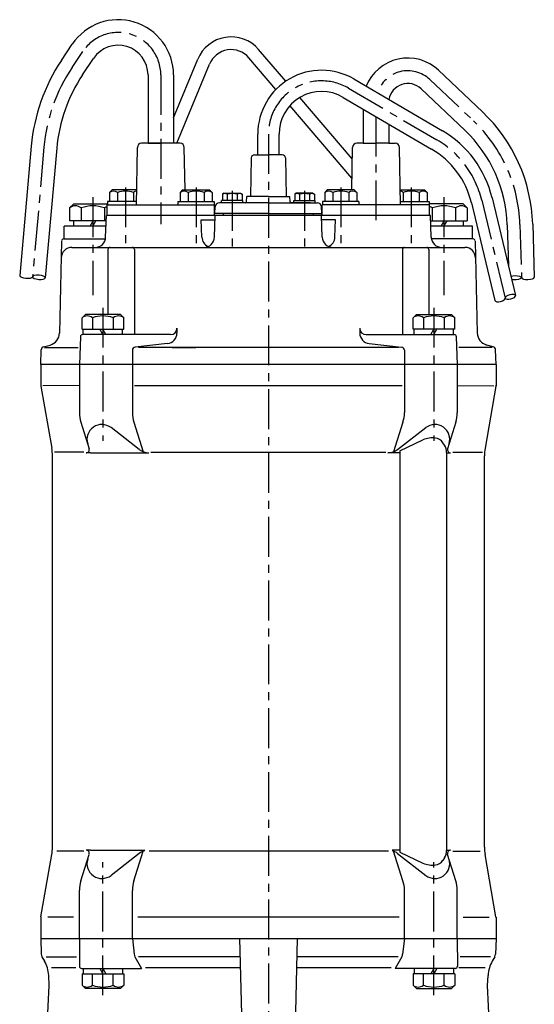
# Model space of a CAD drawing. Units: millimetres. Extents: x 143 to 902, y 92 to 1146.
# Drawn here: x 408 to 649, y 683 to 1146 of the extents above; entities that cross this region are included whole.
import ezdxf

# ---------------------------------------------------------------- set-up
doc = ezdxf.new("R2010")
doc.units = ezdxf.units.MM
doc.linetypes.add('CENTER', pattern=[2, 1.25, -0.25, 0.25, -0.25])
for name, color, linetype in [('Osy', 1, 'CENTER'), ('Silná', 7, 'Continuous'), ('Tenká', 4, 'Continuous')]:
    doc.layers.add(name, color=color, linetype=linetype)

msp = doc.modelspace()

# ---------------------------------------------------------------- linework, layer by layer
at = {"layer": 'Osy', "ltscale": 15}
for p, q in [((432.19, 1123.9), (437.3, 1131.53)), ((473.92, 1120.42), (473.93, 1050.3)), ((600.36, 1118.29), (620.9, 1098.8)), ((562.11, 1114.22), (603.71, 1089.87)), ((575.03, 1100.86), (575.03, 1050.23)), ((524.48, 1092.65), (524.48, 479.78)), ((419.02, 1086.5), (413.63, 1025.57)), ((457.36, 1067.56), (457.36, 1041.31)), ((490.49, 1067.56), (490.49, 1041.31)), ((507.48, 1065.96), (507.48, 1039.71)), ((541.47, 1065.96), (541.47, 1039.71)), ((558.47, 1067.56), (558.47, 1041.31)), ((591.6, 1067.56), (591.6, 1041.31)), ((441.98, 1062.98), (441.98, 1016.83)), ((606.98, 1062.98), (606.98, 1016.83)), ((624.73, 1061.53), (635.77, 1015.51)), ((642.69, 1050.09), (643.43, 1025.15)), ((446.7, 1010.96), (446.7, 948.46)), ((602.26, 1010.96), (602.26, 948.46)), ((446.7, 687.72), (446.7, 750.21)), ((602.26, 687.72), (602.26, 750.21))]:
    msp.add_line(p, q, dxfattribs=at)
for centre, radius, start, end in [((453.92, 1120.42), 20, 0, 146.2453), ((498.71, 1079.45), 80, 146.2453, 174.9456), ((590.03, 1107.41), 15, 46.5075, 162.0613), ((549.48, 1092.65), 25, 59.6487, 180.0007), ((572.72, 1048.02), 70, 1.6997, 46.5075), ((580.97, 1051.04), 45, 13.4894, 59.6491)]:
    msp.add_arc(centre, radius, start, end, dxfattribs=at)
at = {"layer": 'Silná'}
for p, q in [((427.21, 1127.24), (432.31, 1134.87)), ((532.65, 1117.49), (519.89, 1132.39)), ((437.18, 1120.57), (442.28, 1128.2)), ((479.92, 1100.25), (491.26, 1127.8)), ((481.51, 1088.34), (496.81, 1125.52)), ((528.04, 1113.64), (515.34, 1128.49)), ((467.92, 1120.42), (467.92, 1088.34)), ((479.92, 1120.43), (479.92, 1088.34)), ((604.49, 1122.64), (625.03, 1103.15)), ((564.64, 1118.54), (606.23, 1094.18)), ((596.23, 1113.93), (616.77, 1094.45)), ((563.91, 1080.97), (539.21, 1109.82)), ((559.58, 1109.91), (601.18, 1085.55)), ((563.75, 1071.92), (534.58, 1106)), ((569.03, 1104.38), (569.03, 1088.34)), ((581.03, 1097.35), (581.03, 1088.34)), ((519.48, 1082.84), (519.48, 1092.65)), ((529.48, 1082.84), (529.48, 1092.65)), ((482.96, 1088.34), (464.89, 1088.34)), ((467.92, 1088.34), (473.92, 1088.34)), ((479.92, 1088.34), (473.92, 1088.34)), ((569.03, 1088.34), (566, 1088.34)), ((569.03, 1088.34), (575.03, 1088.34)), ((581.03, 1088.34), (575.03, 1088.34)), ((581.03, 1088.34), (584.07, 1088.34)), ((413.04, 1087.03), (407.65, 1026.1)), ((425, 1085.97), (419.61, 1025.04)), ((462.42, 1059.34), (462.89, 1086.37)), ((485.3, 1066.44), (484.96, 1086.37)), ((563.66, 1066.44), (564, 1086.37)), ((586.53, 1059.34), (586.07, 1086.37)), ((516.45, 1081.48), (516.08, 1063.34)), ((517.95, 1082.84), (524.48, 1082.84)), ((531.01, 1082.84), (524.48, 1082.84)), ((532.5, 1081.48), (532.88, 1063.34)), ((451.06, 1066.44), (449.86, 1065.24)), ((449.86, 1065.24), (449.86, 1060.94)), ((462.55, 1066.44), (451.06, 1066.44)), ((453.61, 1065.24), (453.61, 1060.94)), ((461.11, 1065.24), (461.11, 1060.94)), ((484.19, 1066.44), (482.99, 1065.24)), ((482.99, 1065.24), (482.99, 1060.94)), ((484.19, 1066.44), (496.79, 1066.44)), ((486.74, 1065.24), (486.74, 1060.94)), ((494.24, 1065.24), (494.24, 1060.94)), ((496.79, 1066.44), (497.99, 1065.24)), ((497.99, 1065.24), (497.99, 1060.94)), ((552.17, 1066.44), (550.97, 1065.24)), ((550.97, 1065.24), (550.97, 1060.94)), ((564.77, 1066.44), (552.17, 1066.44)), ((554.72, 1065.24), (554.72, 1060.94)), ((562.22, 1065.24), (562.22, 1060.94)), ((564.77, 1066.44), (565.97, 1065.24)), ((565.97, 1065.24), (565.97, 1060.94)), ((586.41, 1066.44), (597.9, 1066.44)), ((587.85, 1065.24), (587.85, 1060.94)), ((595.35, 1065.24), (595.35, 1060.94)), ((597.9, 1066.44), (599.1, 1065.24)), ((599.1, 1065.24), (599.1, 1060.94)), ((462.45, 1060.94), (448.86, 1060.94)), ((448.86, 1060.94), (448.86, 1059.34)), ((481.99, 1060.94), (481.99, 1059.34)), ((481.99, 1060.94), (498.99, 1060.94)), ((498.99, 1060.94), (498.99, 1059.34)), ((524.48, 1060.34), (501.47, 1060.34)), ((512.48, 1061.34), (502.48, 1061.34)), ((502.48, 1060.34), (502.48, 1061.34)), ((503.58, 1064.84), (502.88, 1064.43)), ((502.88, 1064.43), (502.88, 1061.34)), ((503.58, 1064.84), (511.38, 1064.84)), ((514.51, 1060.34), (504.51, 1060.34)), ((505.18, 1064.43), (505.18, 1061.34)), ((509.78, 1064.43), (509.78, 1061.34)), ((511.38, 1064.84), (512.08, 1064.43)), ((512.08, 1064.43), (512.08, 1061.34)), ((512.48, 1060.34), (512.48, 1061.34)), ((514.24, 1060.82), (514.33, 1063.34)), ((524.48, 1063.34), (514.36, 1063.34)), ((524.48, 1063.34), (534.62, 1063.34)), ((524.48, 1060.34), (547.5, 1060.34)), ((534.71, 1060.82), (534.62, 1063.34)), ((544.2, 1060.34), (535.23, 1060.34)), ((536.47, 1061.34), (546.47, 1061.34)), ((536.47, 1060.34), (536.47, 1061.34)), ((537.57, 1064.84), (536.87, 1064.43)), ((536.87, 1064.43), (536.87, 1061.34)), ((545.37, 1064.84), (537.57, 1064.84)), ((539.17, 1064.43), (539.17, 1061.34)), ((543.77, 1064.43), (543.77, 1061.34)), ((545.37, 1064.84), (546.07, 1064.43)), ((546.07, 1064.43), (546.07, 1061.34)), ((546.47, 1060.34), (546.47, 1061.34)), ((549.97, 1060.94), (549.97, 1059.34)), ((566.97, 1060.94), (549.97, 1060.94)), ((566.97, 1060.94), (566.97, 1059.34)), ((586.51, 1060.94), (600.1, 1060.94)), ((600.1, 1060.94), (600.1, 1059.34)), ((619.86, 1060.37), (630.9, 1014.35)), ((629.59, 1062.7), (640.63, 1016.68)), ((432.98, 1059.84), (431.03, 1057.89)), ((431.03, 1057.89), (431.03, 1051.84)), ((432.98, 1059.84), (448.86, 1059.84)), ((436.5, 1057.89), (436.5, 1051.84)), ((447.45, 1057.89), (447.45, 1051.84)), ((448.69, 1059.34), (499.16, 1059.34)), ((448.69, 1054.34), (448.69, 1059.34)), ((499.16, 1054.34), (499.16, 1059.34)), ((499.36, 1055.34), (499.47, 1058.41)), ((549.61, 1055.34), (549.5, 1058.41)), ((549.8, 1054.34), (549.8, 1059.34)), ((600.27, 1059.34), (549.8, 1059.34)), ((615.98, 1059.84), (600.1, 1059.84)), ((600.27, 1054.34), (600.27, 1059.34)), ((601.5, 1057.89), (601.5, 1051.84)), ((612.45, 1057.89), (612.45, 1051.84)), ((615.98, 1059.84), (617.93, 1057.89)), ((617.93, 1057.89), (617.93, 1051.84)), ((448.26, 1051.84), (431.03, 1051.84)), ((432.89, 1051.84), (432.89, 1049.34)), ((440.65, 1049.34), (442.09, 1051.84)), ((441.98, 1049.34), (443.42, 1051.84)), ((448, 1044.16), (448.35, 1054.34)), ((600.6, 1054.34), (448.35, 1054.34)), ((492.93, 1052.34), (499.46, 1052.34)), ((493.21, 1044.16), (492.93, 1052.34)), ((499.17, 1044.16), (499.53, 1054.34)), ((524.48, 1055.34), (499.36, 1055.34)), ((503.32, 1054.34), (503.32, 1055.34)), ((524.48, 1055.34), (549.61, 1055.34)), ((545.63, 1054.34), (545.63, 1055.34)), ((549.78, 1044.16), (549.43, 1054.34)), ((556.03, 1052.34), (549.5, 1052.34)), ((555.74, 1044.16), (556.03, 1052.34)), ((600.96, 1044.16), (600.6, 1054.34)), ((600.96, 1044.16), (600.6, 1054.34)), ((600.69, 1051.84), (617.93, 1051.84)), ((605.65, 1049.34), (607.09, 1051.84)), ((606.98, 1049.34), (608.42, 1051.84)), ((616.06, 1051.84), (616.06, 1049.34)), ((428.48, 1043.34), (428.48, 1049.34)), ((448.18, 1049.34), (428.48, 1049.34)), ((620.48, 1049.34), (600.78, 1049.34)), ((620.48, 1043.34), (620.48, 1049.34)), ((636.69, 1049.91), (637.26, 1030.71)), ((648.69, 1050.27), (649.43, 1025.33)), ((427.3, 1042.36), (426.33, 999.1)), ((428.3, 1043.34), (447.9, 1043.34)), ((428.48, 1043.34), (447.97, 1043.34)), ((620.48, 1043.34), (600.99, 1043.34)), ((620.66, 1043.34), (601.06, 1043.34)), ((621.66, 1042.36), (622.63, 999.1)), ((432.12, 1039.34), (616.84, 1039.34)), ((449.08, 1038.34), (449.08, 1007.84)), ((461.49, 1038.34), (461.49, 998.34)), ((587.47, 1038.34), (587.47, 998.34)), ((599.88, 1038.34), (599.88, 1007.84)), ((438.45, 1007.84), (436.9, 1006.29)), ((436.9, 1000.84), (436.9, 1006.29)), ((454.95, 1007.84), (438.45, 1007.84)), ((441.8, 1006.29), (441.8, 1000.84)), ((451.6, 1006.29), (451.6, 1000.84)), ((454.95, 1007.84), (456.5, 1006.29)), ((456.5, 1000.84), (456.5, 1006.29)), ((594.01, 1007.84), (592.46, 1006.29)), ((592.46, 1000.84), (592.46, 1006.29)), ((594.01, 1007.84), (610.51, 1007.84)), ((597.36, 1006.29), (597.36, 1000.84)), ((607.16, 1006.29), (607.16, 1000.84)), ((610.51, 1007.84), (612.06, 1006.29)), ((612.06, 1000.84), (612.06, 1006.29)), ((436.9, 1000.84), (456.5, 1000.84)), ((437.5, 998.34), (437.5, 1000.84)), ((446.7, 998.34), (445.25, 1000.84)), ((448.14, 998.34), (446.7, 1000.84)), ((455.9, 998.34), (455.9, 1000.84)), ((481.52, 1001.34), (481.52, 999.09)), ((567.43, 1001.34), (567.43, 999.09)), ((612.06, 1000.84), (592.46, 1000.84)), ((593.06, 998.34), (593.06, 1000.84)), ((600.82, 998.34), (602.26, 1000.84)), ((602.26, 998.34), (603.7, 1000.84)), ((611.46, 998.34), (611.46, 1000.84)), ((436.15, 997.37), (435.7, 984.34)), ((478.52, 998.34), (437.15, 998.34)), ((570.43, 998.34), (611.81, 998.34)), ((612.8, 997.37), (613.26, 984.34)), ((417.48, 984.34), (417.72, 991.23)), ((418.83, 992.62), (421.88, 993.44)), ((419.27, 992.34), (435.04, 992.34)), ((460.54, 990.99), (460.54, 984.34)), ((477.06, 994.12), (461.87, 992.48)), ((569.77, 992.34), (463.37, 992.34)), ((585.58, 992.34), (463.37, 992.34)), ((479.18, 992.34), (490.37, 992.34)), ((571.9, 994.12), (587.08, 992.48)), ((588.42, 990.99), (588.42, 984.34)), ((629.69, 992.34), (613.92, 992.34)), ((630.13, 992.62), (627.07, 993.44)), ((631.48, 984.34), (631.24, 991.23)), ((417.48, 984.34), (417.48, 974.56)), ((631.48, 984.34), (417.48, 984.34)), ((435.7, 984.34), (435.7, 961.62)), ((460.54, 984.34), (460.54, 961.65)), ((588.42, 984.34), (588.42, 961.65)), ((613.26, 984.34), (613.26, 961.62)), ((631.48, 984.34), (631.48, 974.56)), ((417.48, 974.35), (417.48, 974.34)), ((417.48, 974.34), (417.48, 974.33)), ((417.52, 974.12), (422.67, 944.87)), ((435.7, 974.34), (418.48, 974.33)), ((461.54, 974.34), (587.42, 974.34)), ((613.26, 974.34), (630.48, 974.33)), ((631.44, 974.12), (626.28, 944.87)), ((631.48, 974.35), (631.48, 974.34)), ((631.48, 974.34), (631.48, 974.33)), ((436.37, 957.16), (440.25, 944.71)), ((463.74, 944.34), (450.52, 954.59)), ((461.23, 957.13), (465.61, 943.28)), ((587.72, 957.13), (583.35, 943.28)), ((585.21, 944.34), (598.44, 954.59)), ((612.58, 957.16), (608.71, 944.71)), ((586.26, 943.76), (597.13, 948.93)), ((607.22, 946.33), (606.43, 947.53)), ((422.98, 757.28), (422.98, 941.39)), ((437.74, 943.14), (423.9, 943.14)), ((440.86, 942.76), (438.82, 942.76)), ((440.86, 942.76), (465.77, 942.76)), ((465.77, 942.76), (468.34, 942.76)), ((469.24, 943.14), (579.72, 943.14)), ((583.19, 942.76), (580.62, 942.76)), ((586.26, 942.76), (583.19, 942.76)), ((586.26, 943.76), (586.26, 754.91)), ((608.26, 942.76), (610.14, 942.76)), ((608.26, 942.76), (608.26, 755.79)), ((611.22, 943.14), (625.05, 943.14)), ((625.98, 757.28), (625.98, 941.39)), ((437.74, 755.53), (424.98, 755.53)), ((440.86, 755.91), (438.82, 755.91)), ((440.86, 755.91), (465.77, 755.91)), ((461.23, 741.54), (465.61, 755.39)), ((465.77, 755.91), (466.37, 755.91)), ((580.98, 755.53), (468.4, 755.53)), ((583.19, 755.91), (582.59, 755.91)), ((586.26, 755.91), (583.19, 755.91)), ((587.72, 741.54), (583.35, 755.39)), ((586.26, 754.91), (597.13, 749.74)), ((608.26, 755.91), (610.14, 755.91)), ((611.22, 755.53), (623.98, 755.53)), ((417.52, 724.55), (422.67, 753.81)), ((436.37, 741.51), (440.25, 753.96)), ((463.74, 754.34), (450.52, 744.08)), ((585.21, 754.34), (598.44, 744.08)), ((607.22, 752.34), (606.43, 751.14)), ((612.58, 741.51), (608.71, 753.96)), ((631.44, 724.55), (626.28, 753.81)), ((435.7, 714.34), (435.7, 737.06)), ((460.54, 714.34), (460.54, 737.02)), ((588.42, 714.34), (588.42, 737.02)), ((613.26, 714.34), (613.26, 737.06)), ((417.48, 724.34), (417.48, 724.35)), ((417.48, 724.34), (417.48, 724.33)), ((417.48, 724.12), (417.48, 714.34)), ((432.92, 724.34), (420.79, 724.34)), ((585.86, 724.34), (463.08, 724.34)), ((616.04, 724.34), (628.17, 724.34)), ((631.48, 724.34), (631.48, 724.35)), ((631.48, 724.34), (631.48, 724.33)), ((631.48, 724.12), (631.48, 714.34)), ((417.48, 714.34), (631.48, 714.34)), ((417.48, 714.34), (417.74, 706.96)), ((435.7, 714.34), (435.65, 701.3)), ((460.54, 714.34), (461.42, 706.96)), ((510.88, 714.34), (511.98, 672.34)), ((538.08, 714.34), (536.98, 672.34)), ((588.42, 714.34), (587.54, 706.96)), ((613.26, 714.34), (613.3, 701.3)), ((631.48, 714.34), (631.22, 706.96)), ((418.07, 705.8), (419.24, 703.77)), ((420.07, 705.8), (434.31, 705.8)), ((461.75, 705.8), (464.9, 700.34)), ((511.1, 705.8), (463.46, 705.8)), ((585.49, 705.8), (537.85, 705.8)), ((587.21, 705.8), (584.05, 700.34)), ((628.89, 705.8), (614.64, 705.8)), ((630.89, 705.8), (629.71, 703.77)), ((433.93, 700.65), (422.6, 700.65)), ((436.65, 700.34), (464.9, 700.34)), ((437.5, 700.34), (437.5, 697.84)), ((445.25, 700.34), (446.7, 697.84)), ((446.7, 700.34), (448.14, 697.84)), ((455.9, 700.34), (455.9, 697.84)), ((511.24, 700.65), (466.72, 700.65)), ((582.23, 700.65), (537.72, 700.65)), ((612.31, 700.34), (584.05, 700.34)), ((593.06, 700.34), (593.06, 697.84)), ((602.26, 700.34), (600.82, 697.84)), ((603.7, 700.34), (602.26, 697.84)), ((611.46, 700.34), (611.46, 697.84)), ((626.36, 700.65), (614.03, 700.65)), ((421.48, 692.34), (421.23, 697.05)), ((436.9, 697.84), (456.5, 697.84)), ((436.9, 697.84), (436.9, 692.39)), ((441.8, 692.39), (441.8, 697.84)), ((451.6, 692.39), (451.6, 697.84)), ((456.5, 697.84), (456.5, 692.39)), ((612.06, 697.84), (592.46, 697.84)), ((592.46, 697.84), (592.46, 692.39)), ((597.36, 692.39), (597.36, 697.84)), ((607.16, 692.39), (607.16, 697.84)), ((612.06, 697.84), (612.06, 692.39)), ((627.48, 692.34), (627.73, 697.05)), ((627.48, 692.34), (627.73, 697.05)), ((419.69, 657.24), (421.48, 692.34)), ((438.45, 690.84), (436.9, 692.39)), ((454.95, 690.84), (438.45, 690.84)), ((454.95, 690.84), (456.5, 692.39)), ((594.01, 690.84), (592.46, 692.39)), ((594.01, 690.84), (610.51, 690.84)), ((610.51, 690.84), (612.06, 692.39)), ((630.69, 629.08), (627.48, 692.34))]:
    msp.add_line(p, q, dxfattribs=at)
for centre, radius, start, end in [((453.92, 1120.42), 26, 0, 146.2453), ((453.92, 1120.42), 14, 0, 146.2453), ((506.98, 1121.34), 17, 40.5597, 157.6397), ((506.98, 1121.34), 11, 40.5597, 157.6397), ((498.71, 1079.45), 86, 146.2453, 174.9456), ((590.03, 1107.41), 21, 46.5075, 158.4807), ((498.71, 1079.45), 74, 146.2453, 174.9456), ((549.48, 1092.65), 30, 59.6491, 180), ((590.03, 1107.41), 9, 46.5075, 170.6412), ((549.48, 1092.65), 20, 59.6491, 180), ((572.72, 1048.02), 76, 1.6997, 46.5075), ((580.97, 1051.04), 50, 13.4894, 59.6491), ((572.72, 1048.02), 64, 1.6997, 46.5075), ((464.89, 1086.34), 2, 90, 179.0122), ((482.96, 1086.34), 2, 0.9878, 90), ((566, 1086.34), 2, 90, 179.0122), ((584.07, 1086.34), 2, 0.9878, 90), ((580.97, 1051.04), 40, 13.4894, 59.6491), ((517.95, 1081.34), 1.5, 90, 174.5354), ((531.01, 1081.34), 1.5, 5.4646, 90), ((451.73, 1062.61), 3.23, 54.5107, 125.4893), ((457.36, 1053.82), 12.02, 71.8194, 108.1806), ((462.98, 1062.61), 3.23, 97.9728, 125.4893), ((461.11, 1065.24), 3.17764371615651e-14, 233.6389, 270), ((484.86, 1062.61), 3.23, 54.5107, 125.4893), ((490.49, 1053.82), 12.02, 71.8194, 108.1806), ((486.74, 1065.24), 3.17764371615651e-14, 270, 306.3611), ((496.11, 1062.61), 3.23, 54.5107, 125.4893), ((552.84, 1062.61), 3.23, 54.5107, 125.4893), ((558.47, 1053.82), 12.02, 71.8194, 108.1806), ((564.09, 1062.61), 3.23, 54.5107, 125.4893), ((562.22, 1065.24), 3.17764371615651e-14, 233.6389, 270), ((585.97, 1062.61), 3.23, 54.5107, 82.0272), ((591.6, 1053.82), 12.02, 71.8194, 108.1806), ((587.85, 1065.24), 3.17764371615651e-14, 270, 306.3611), ((597.22, 1062.61), 3.23, 54.5107, 125.4893), ((501.47, 1058.34), 2, 90, 178), ((504.03, 1061.3), 3.34, 69.8619, 110.1381), ((507.48, 1051.58), 13.06, 79.8556, 100.1444), ((510.93, 1061.3), 3.34, 69.8619, 110.1381), ((513.75, 1060.84), 0.5, 270, 358), ((535.21, 1060.84), 0.5, 182, 270), ((538.02, 1061.3), 3.34, 69.8619, 110.1381), ((541.47, 1051.58), 13.06, 79.8556, 100.1444), ((544.92, 1061.3), 3.34, 69.8619, 110.1381), ((547.5, 1058.34), 2, 2, 90), ((433.77, 1054.64), 4.25, 49.8658, 130.1342), ((441.98, 1043.4), 15.49, 69.2982, 110.7018), ((450.19, 1054.64), 4.25, 110.7002, 130.1342), ((598.77, 1054.64), 4.25, 49.8658, 69.2998), ((606.98, 1043.4), 15.49, 69.2982, 110.7018), ((615.19, 1054.64), 4.25, 49.8658, 130.1342), ((428.3, 1042.34), 1, 90, 178.7193), ((443, 1044.34), 5, 270, 358), ((498.21, 1044.34), 5, 182, 246.2049), ((494.18, 1044.34), 5, 270, 358), ((554.78, 1044.34), 5, 182, 270), ((550.75, 1044.34), 5, 293.7951, 358), ((605.96, 1044.34), 5, 182, 191.537), ((605.96, 1044.34), 5, 182, 270), ((620.66, 1042.34), 1, 1.2807, 90), ((432.12, 1034.34), 5, 90, 178.7193), ((450.08, 1038.34), 1, 90, 180), ((460.49, 1038.34), 1, 0, 90), ((588.47, 1038.34), 1, 90, 180), ((598.88, 1038.34), 1, 0, 90), ((616.84, 1034.34), 5, 1.2807, 90), ((439.35, 1003.18), 3.96, 51.7327, 128.2673), ((446.7, 992.59), 14.55, 70.3177, 109.6823), ((454.05, 1003.18), 3.96, 51.7327, 128.2673), ((594.91, 1003.18), 3.96, 51.7327, 128.2673), ((602.26, 992.59), 14.55, 70.3177, 109.6823), ((609.61, 1003.18), 3.96, 51.7327, 128.2673), ((478.52, 1001.34), 3, 270, 0), ((570.43, 1001.34), 3, 180, 270), ((420.33, 999.24), 6, 285, 358.7193), ((437.15, 997.34), 1, 90, 178), ((476.52, 999.09), 5, 276.1729, 0), ((572.43, 999.09), 5, 180, 263.8271), ((611.81, 997.34), 1, 2, 90), ((628.63, 999.24), 6, 181.2807, 255), ((419.22, 991.17), 1.5, 105, 178), ((462.04, 990.99), 1.5, 96.1729, 180), ((586.92, 990.99), 1.5, 0, 83.8271), ((629.74, 991.17), 1.5, 2, 75), ((419.98, 974.56), 2.5, 180, 190), ((628.98, 974.56), 2.5, 350, 0), ((450.7, 961.62), 15, 180, 197.2962), ((475.54, 961.65), 15, 180, 197.5331), ((573.42, 961.65), 15, 342.4669, 0), ((598.26, 961.62), 15, 342.7038, 0), ((446.23, 949.06), 7, 52.2093, 197.2962), ((602.73, 949.06), 7, 342.7038, 127.7907), ((601.68, 937.08), 12.7, 83.9645, 110.9915), ((602.26, 944.76), 5, 33.5573, 81.3376), ((402.98, 941.39), 20, 0, 10), ((438.82, 944.26), 1.5, 270, 17.2962), ((602.01, 942.88), 6.25, 0, 33.5573), ((610.14, 944.26), 1.5, 162.7038, 270), ((645.98, 941.39), 20, 170, 180), ((468.34, 950.26), 7.5, 232.2093, 270), ((580.62, 950.26), 7.5, 270, 307.7907), ((402.98, 757.28), 20, 350, 0), ((438.82, 754.41), 1.5, 342.7038, 90), ((468.34, 748.41), 7.5, 105.3037, 127.7907), ((580.62, 748.41), 7.5, 52.2093, 74.6963), ((602.01, 755.79), 6.25, 326.4427, 0), ((610.14, 754.41), 1.5, 90, 197.2962), ((645.98, 757.28), 20, 180, 190), ((446.23, 749.61), 7, 162.7038, 307.7907), ((602.73, 749.61), 7, 232.2093, 17.2962), ((602.26, 753.91), 5, 278.6624, 326.4427), ((601.68, 761.59), 12.7, 249.0085, 276.0355), ((450.7, 737.06), 15, 162.7038, 180), ((475.54, 737.02), 15, 162.4669, 180), ((573.42, 737.02), 15, 0, 17.5331), ((598.26, 737.06), 15, 0, 17.2962), ((419.98, 724.12), 2.5, 170, 180), ((628.98, 724.12), 2.5, 0, 10), ((420.23, 707.05), 2.5, 182, 210), ((406.25, 696.27), 15, 3, 30), ((463.91, 707.05), 2.5, 182, 210), ((585.04, 707.05), 2.5, 330, 358), ((642.7, 696.27), 15, 150, 177), ((628.72, 707.05), 2.5, 330, 358), ((436.65, 701.34), 1, 182, 270), ((612.31, 701.34), 1, 270, 358), ((439.35, 695.49), 3.96, 231.7327, 308.2673), ((446.7, 706.08), 14.55, 250.3177, 289.6823), ((454.05, 695.49), 3.96, 231.7327, 308.2673), ((594.91, 695.49), 3.96, 231.7327, 308.2673), ((602.26, 706.08), 14.55, 250.3177, 289.6823), ((609.61, 695.49), 3.96, 231.7327, 308.2673)]:
    msp.add_arc(centre, radius, start, end, dxfattribs=at)
at = {"layer": 'Tenká'}
for centre, major_axis, ratio in [((410.64, 1025.84), (2.99, -0.26), 0.333333), ((646.43, 1025.24), (3, 0.09), 0.333333), ((633.33, 1014.93), (2.43, 0.58), 0.399979)]:
    msp.add_ellipse(centre, major_axis=major_axis, ratio=ratio, start_param=3.141593, end_param=6.283185, dxfattribs=at)
at = {"layer": 'Tenká', "extrusion": (0, 0, -1)}
for centre, major_axis, ratio in [((416.62, 1025.31), (-2.99, 0.26), 0.333333), ((638.2, 1016.1), (-2.43, -0.58), 0.399979)]:
    msp.add_ellipse(centre, major_axis=major_axis, ratio=ratio, dxfattribs=at)
msp.add_ellipse((640.43, 1025.06), major_axis=(-3, -0.09), ratio=0.333333, start_param=0.858374, end_param=5.285887, dxfattribs=at)

doc.saveas('drawing.dxf')
